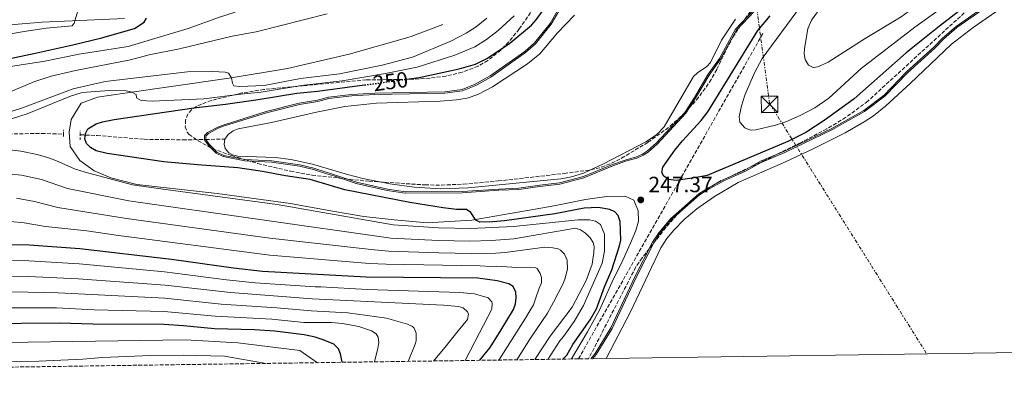
# Model space of a CAD drawing. Units: metres. Extents: x 597533 to 599745, y 4791598 to 4793889.
# Drawn here: x 599006 to 599453, y 4791611 to 4791775 of the extents above; entities that cross this region are included whole.
import ezdxf
from ezdxf.enums import TextEntityAlignment as Align

# ---------------------------------------------------------------- set-up
doc = ezdxf.new("R2010")
doc.units = ezdxf.units.M
doc.header["$MEASUREMENT"] = 0
for name, pattern in [('DGN Style 2', [1.7399219301090239, 1.043953158065414, -0.6959687720436097]), ('DGN Style 3', [2.435890702152634, 1.739921930109024, -0.6959687720436097]), ('DGN Style 5', [1.217945351076317, 0.5219765790327072, -0.6959687720436097]), ('DGN Style 7', [3.4798438602180486, 1.565929737098122, -0.6959687720436097, 0.5219765790327072, -0.6959687720436097])]:
    doc.linetypes.add(name, pattern=pattern)
for name, color, linetype, lineweight in [('Barranco lineal', 142, 'DGN Style 3', 13), ('Camino', 7, 'DGN Style 3', 0), ('Carretera', 9, 'Continuous', 0), ('Cota de curva de nivel directora', 7, 'Continuous', 0), ('Cota de punto acotado terreno', 7, 'Continuous', 0), ('Curva de nivel directora', 30, 'Continuous', 30), ('Curva de nivel directora no vista', 30, 'DGN Style 5', 30), ('Curva de nivel intermedia', 30, 'Continuous', 0), ('Embalse', 142, 'Continuous', 13), ('Línea blanca (vial)', 7, 'Continuous', 13), ('Línea de máximo embalsamiento', 142, 'Continuous', 0), ('Línea eléctrica', 6, 'DGN Style 7', 0), ('Margen derecho', 7, 'Continuous', 0), ('Máximo embalsamiento', 142, 'Continuous', 0), ('Pontón-alcantarilla (pasos de agua)', 1, 'DGN Style 2', 0), ('Punto acotado terreno (símbolo)', 7, 'Continuous', 0), ('Torre eléctrica', 7, 'Continuous', 0), ('Zona arbolada', 92, 'DGN Style 3', 0)]:
    doc.layers.add(name, color=color, linetype=linetype, lineweight=lineweight)
doc.styles.add('Style-Arial', font='arial.ttf')

# ---------------------------------------------------------------- blocks, each defined once
blk = doc.blocks.new('5PATER')
at = {"layer": 'Punto acotado terreno (símbolo)', "linetype": 'Continuous', "lineweight": 0}
h = blk.add_hatch(color=51, dxfattribs=at)
edge = h.paths.add_edge_path()
edge.add_ellipse((0, 0), major_axis=(-0.1095731443231308, -0.1110710700762829), ratio=0.9994222409660317, start_angle=0, end_angle=360)
blk = doc.blocks.new('5TME')
at = {"layer": 'Torre eléctrica', "color": 7, "linetype": 'Continuous', "lineweight": 0}
for p, q in [((-0.375, 0.375), (0.375, -0.375)), ((0.3723, 0.3776), (-0.3716, -0.3784))]:
    blk.add_line(p, q, dxfattribs=at)
at = {"layer": 'Torre eléctrica', "color": 7, "linetype": 'Continuous', "lineweight": 0, "flags": 128}
blk.add_lwpolyline([(-0.375, -0.375), (0.375, -0.375), (0.375, 0.375), (-0.375, 0.375), (-0.3716, -0.3784)], dxfattribs=at)

msp = doc.modelspace()

# ---------------------------------------------------------------- linework, layer by layer
at = {"layer": 'Barranco lineal', "color": 142, "linetype": 'DGN Style 3', "lineweight": 13}
for points in [[(598770.4400000004, 4791713.930000001, 271.3399999999965), (598773.0999999996, 4791714.230000001, 271.0399999999936), (598780.54, 4791714.4, 270.0500000000029), (598792.8399999999, 4791713.850000001, 268.4700000000012), (598805.2599999999, 4791712.970000001, 267.3099999999977), (598822.8700000001, 4791710.92, 266.2799999999988), (598840.0499999998, 4791707.57, 266.6600000000035), (598846.8700000001, 4791706.34, 266.3699999999953), (598866.6100000005, 4791703.930000001, 264.1199999999953), (598876.3399999999, 4791703.220000001, 262.8899999999995), (598883.7599999999, 4791703.119999999, 261.8800000000047), (598891.1900000004, 4791703.609999999, 260.8500000000058), (598899.8799999999, 4791705.08, 259.8500000000058), (598916.7599999999, 4791709.66, 260.3000000000029), (598921.9900000002, 4791711.33, 259.7400000000052), (598935.8899999997, 4791716.539999999, 257.6699999999983), (598941.3799999999, 4791718.220000001, 256.8999999999942), (598951.1200000001, 4791720.199999999, 255.6399999999994), (598963.4500000002, 4791721.609999999, 254.1100000000006), (598986.4800000006, 4791723, 251.9900000000052), (599016.0999999996, 4791723.58, 250.5899999999965), (599025.9600000001, 4791723.210000001, 250.1199999999953)], [(599033.5499999998, 4791722.92, 249.7599999999948), (599041.1799999997, 4791722.640000001, 249.3999999999942), (599062.5700000003, 4791720.9, 247.4400000000023), (599080.1299999999, 4791720.66, 246.4700000000012), (599087.5300000003, 4791720.74, 245.3800000000047), (599090.5102000004, 4791720.810000001, 244.5099999999948), (599099.2199999997, 4791721.01, 241.9700000000012)]]:
    msp.add_polyline3d(points, dxfattribs=at)
at = {"layer": 'Camino', "color": 7, "linetype": 'DGN Style 3', "lineweight": 0, "extrusion": (-0.0118737793576381, -0.0209693125252821, 0.9997096084843754), "elevation": -107344.2013353803, "flags": 128}
msp.add_lwpolyline([(-1839536.824002384, 4463555.457907626), (-1839536.824002384, 4463725.598691095)], dxfattribs=at)
at = {"layer": 'Carretera', "color": 9, "linetype": 'Continuous', "lineweight": 0}
msp.add_polyline3d([(599053.5899999999, 4791775.810000001, 277.070000000007), (599016.3099999994, 4791774.09, 281.4799999999959), (599001.7300000016, 4791772.829999999, 282.8500000000058)], dxfattribs=at)
at = {"layer": 'Curva de nivel directora', "color": 30, "linetype": 'Continuous', "lineweight": 30, "flags": 128}
for points, elevation in [([(599181.6200000006, 4791748.140000001), (599187.4099999998, 4791748.92), (599205.4599999988, 4791752.87), (599212.9600000001, 4791755.010000002), (599218.3899999993, 4791757.670000001), (599228.4999999991, 4791764.54), (599238.3099999992, 4791772.79), (599240.4399999994, 4791775.080000001), (599243.62, 4791779.550000002)], 250), ([(599437.3900000001, 4791782.960000002), (599423.4899999995, 4791772.310000001), (599408.3999999998, 4791760.100000001), (599384.7499999994, 4791739.34), (599371.2199999999, 4791729.380000004), (599362.82, 4791723.930000001), (599354.6700000005, 4791719.86), (599318.0999999985, 4791704.520000001), (599313.199999999, 4791703.510000001), (599303.9499999998, 4791702.240000002), (599300.5599999991, 4791702.720000002), (599298.3199999994, 4791704.180000001), (599297.4299999998, 4791705.870000001), (599297.8999999992, 4791708.270000001), (599303.3399999996, 4791716.029999999), (599306.8199999998, 4791720.230000001), (599315.3499999992, 4791729.390000002), (599318.369999999, 4791733.37), (599341.0699999996, 4791770.34), (599346.6299999984, 4791776.949999999)], 250), ([(598995.8500000002, 4791756.300000001), (599013.8899999983, 4791760.17), (599030.1499999991, 4791763.730000001), (599043.3700000001, 4791766.970000002), (599051.209999999, 4791769.16), (599058.1099999989, 4791771.170000002), (599062.4999999988, 4791774.039999999), (599063.5499999993, 4791775.860000002)], 275), ([(599252.5299999994, 4791621.09), (599254.3099999987, 4791622.920000001), (599257.1299999994, 4791627.660000003), (599264.9399999992, 4791638.980000001), (599267.8099999991, 4791643.9), (599271.419999999, 4791653.970000002), (599274.8599999989, 4791661.650000002), (599278.2999999989, 4791672.510000001), (599278.8099999985, 4791675.040000001), (599278.5899999995, 4791683.53), (599277.7299999989, 4791686.230000001), (599276.1699999988, 4791687.92), (599273.9200000003, 4791689), (599268.5999999982, 4791689.880000004), (599262.2399999991, 4791689.609999999), (599248.9699999989, 4791687.12), (599226.019999998, 4791683.91), (599220.7299999995, 4791683.380000004), (599214.9200000003, 4791683.289999999), (599213.0099999993, 4791684.16), (599210.8799999991, 4791687.650000001), (599208.8699999996, 4791688.980000001), (599204.3500000001, 4791689), (599198.199999999, 4791689.720000002), (599183.0800000002, 4791692.2), (599153.6399999984, 4791698.01), (599137.9400000006, 4791702.630000002), (599126.7200000001, 4791704.260000002), (599116.2899999986, 4791706.330000001), (599105.0700000002, 4791707.910000001), (599086.7199999993, 4791709.260000002), (599071.52, 4791710.740000002), (599045.8099999988, 4791714.42), (599040.8299999988, 4791715.699999999), (599038.2800000006, 4791717.200000001), (599036.3499999995, 4791719.060000001), (599035.6900000002, 4791721.130000004), (599035.9200000003, 4791723.570000002), (599036.9699999986, 4791725.67), (599040.7300000006, 4791727.890000002), (599043.6999999988, 4791728.84), (599049.0099999995, 4791729.91), (599085.0999999987, 4791735.240000002), (599099.4899999988, 4791736.820000002), (599114.2700000001, 4791738.940000001), (599131.8399999987, 4791741.820000002), (599141.2199999997, 4791742.690000001), (599162.5999999992, 4791745.570000002)], 250), ([(599214.889999999, 4791620.550000002), (599219.5400000004, 4791626.400000001), (599224.5999999987, 4791634.36), (599230.1100000006, 4791643.65), (599231.0299999992, 4791646.12), (599231.3899999991, 4791648.970000002), (599231.2799999996, 4791651.470000001), (599230.0399999992, 4791654.01), (599228.0499999998, 4791655.290000001), (599222.739999999, 4791656.699999999), (599213.919999999, 4791657.780000002), (599163.3799999993, 4791658.240000002), (599116.2699999984, 4791660.810000001), (599103.159999999, 4791662.340000001), (599074.9199999997, 4791666.380000002), (599033.3399999987, 4791671.150000001), (599010.3299999997, 4791672.859999999), (598983.7199999999, 4791672.910000001)], 275), ([(599152.4499999993, 4791619.640000002), (599151.7000000004, 4791623.450000001), (599150.7799999996, 4791625.800000002), (599148.6799999987, 4791627.830000003), (599143.8099999981, 4791629.900000001), (599140.129999999, 4791631.03), (599135.110000001, 4791632.070000002), (599121.8499999996, 4791633.779999999), (599112.7100000001, 4791634.440000001), (599094.4699999986, 4791634.859999999), (599080.3600000001, 4791636.28), (599071.4899999987, 4791636.800000002), (599039.3099999989, 4791636.900000002), (599024.1900000002, 4791637.449999999), (598989.5800000007, 4791637.190000001)], 300)]:
    msp.add_lwpolyline(points, dxfattribs=dict(at, elevation=elevation))
at = {"layer": 'Curva de nivel directora no vista', "color": 30, "linetype": 'DGN Style 5', "lineweight": 30, "elevation": 250, "flags": 128}
msp.add_lwpolyline([(599162.5999999992, 4791745.570000002), (599181.6200000006, 4791748.140000001)], dxfattribs=at)
at = {"layer": 'Curva de nivel intermedia', "color": 30, "linetype": 'Continuous', "lineweight": 0, "flags": 128}
for points, elevation in [([(599366.1700000005, 4791753.539999999), (599364.0200000004, 4791754.619999998), (599362.4800000002, 4791757.13), (599362.0600000002, 4791759.630000001), (599362.2700000001, 4791762.139999999), (599363.7099999996, 4791771.009999998), (599365.4700000009, 4791775), (599369.7800000004, 4791781.09), (599377.6300000004, 4791789.59), (599382.9700000002, 4791794.480000001), (599389.4900000002, 4791802.06), (599396.2900000018, 4791812.67), (599405.36, 4791829.880000001), (599412.1000000013, 4791843.88), (599415.91, 4791850.34), (599418.8100000012, 4791854.42), (599423.2300000002, 4791859.800000001), (599430.5500000005, 4791867.83), (599433.2000000014, 4791870.099999999), (599445.2500000012, 4791878.08), (599448.9500000004, 4791880.189999998), (599453.7400000005, 4791881.679999999)], 260), ([(599472.9299999995, 4791822.289999999), (599426.1300000015, 4791791.17), (599406.1700000013, 4791776.529999999), (599389.7800000008, 4791766.690000001), (599372.9400000009, 4791755.970000001), (599368.2400000005, 4791753.869999999), (599366.1700000005, 4791753.539999999)], 260), ([(599463.8099999999, 4791805.84), (599448.8800000012, 4791796.710000001), (599427.0600000013, 4791782.41), (599412.26, 4791771.829999999), (599388.0000000015, 4791753.100000001), (599373.2400000005, 4791739.62), (599366.85, 4791735.189999999), (599360.2200000006, 4791731.699999998), (599353.800000001, 4791728.810000001), (599349.02, 4791727.259999999), (599340.2000000001, 4791725.199999998), (599337.6699999997, 4791725.09)], 255.0000000000003), ([(599265.2099999996, 4791621.27), (599267.2100000001, 4791623.569999999), (599274.3899999995, 4791635.25), (599285.2500000002, 4791658.469999999), (599293.2900000003, 4791674.149999999), (599296.1600000003, 4791678.480000001), (599301.3900000005, 4791684.849999999), (599314.2899999998, 4791696.09), (599318.6900000009, 4791698.880000002), (599325.9000000015, 4791702.810000001), (599334.8300000011, 4791706.760000001), (599342.300000001, 4791710.949999999), (599353.0999999992, 4791715.509999999), (599374.3300000011, 4791725.699999999), (599389.1700000005, 4791733.949999999), (599398.3200000013, 4791740.939999999), (599408.5100000015, 4791751.52), (599420.9700000006, 4791762.720000001), (599424.8700000008, 4791766.8), (599431.0399999999, 4791772.15), (599447.7800000014, 4791783.850000001), (599453.7600000006, 4791787.369999997)], 245.0000000000002), ([(599033.7200000009, 4791783.349999999), (599030.8600000021, 4791773.599999999), (599029.8700000019, 4791772.359999998), (599018.0600000012, 4791771.399999999), (599008.1500000004, 4791769.909999998), (598991.1299999995, 4791766.970000001)], 280.0000000000002), ([(599339.4700000013, 4791779.12), (599331.4, 4791770.51), (599324.1200000001, 4791757.220000001), (599318.9600000012, 4791750.069999999), (599312.8400000014, 4791739.579999999), (599308.3600000021, 4791732.689999999), (599295.3800000001, 4791718.66), (599291.3500000001, 4791715.119999997), (599289.03, 4791713.640000001), (599286.16, 4791712.319999999), (599280.9600000009, 4791710.909999999), (599275.2800000013, 4791708.92), (599262.1200000006, 4791703.42), (599251.1900000006, 4791700.48), (599242.1700000016, 4791699.529999999), (599232.650000002, 4791698.039999999), (599223.5400000014, 4791697.730000001), (599206.8700000015, 4791696.560000001), (599181.0799999996, 4791696.449999999), (599172.9000000011, 4791697.649999999), (599158.7400000013, 4791700.789999999), (599149.13, 4791704.09), (599144.9099999999, 4791705.390000001), (599139.4200000004, 4791707.25), (599133.0700000002, 4791708.720000001), (599120.4100000003, 4791710.470000001), (599108.2199999995, 4791711.189999999), (599098.4600000007, 4791713.019999999), (599095.1900000006, 4791714.630000001), (599093.6300000005, 4791716.249999999), (599091.5700000018, 4791718.32), (599089.9100000011, 4791720.609999999), (599089.9700000016, 4791722.61), (599091.3799999997, 4791723.989999999), (599095.9600000017, 4791726.48)], 245.0000000000002), ([(599095.9600000017, 4791726.48), (599098.8000000004, 4791727.519999999), (599117.9900000016, 4791733.5), (599132.9800000008, 4791737.34), (599141.28, 4791738.67), (599146.26, 4791740.009999999), (599156.7200000007, 4791741.300000001), (599167.2700000008, 4791741.810000001), (599199.0300000004, 4791742.38), (599206.8500000013, 4791743.539999999), (599212.8000000013, 4791745.919999998), (599219.5500000016, 4791749.689999999), (599235.2500000015, 4791760.829999999), (599239.7599999999, 4791764.66), (599246.7900000018, 4791773.539999999), (599250.5900000016, 4791780.079999999)], 245.0000000000002), ([(599337.6699999997, 4791725.09), (599335.1799999997, 4791726.039999999), (599332.890000001, 4791728.720000001), (599332.5100000009, 4791731.09), (599333.5800000017, 4791736.109999998), (599335.1399999995, 4791740.909999999), (599339.4700000013, 4791750.999999999), (599343.0200000008, 4791757.539999999), (599360.3500000001, 4791781.130000002)], 255.0000000000003), ([(599218.0000000005, 4791775.960000002), (599213.2000000015, 4791771.999999999), (599208.72, 4791769.109999998), (599201.7500000006, 4791765.389999999), (599184.2699999993, 4791758.119999998), (599170.6000000011, 4791754.550000001), (599151.2100000009, 4791750.579999999), (599133.4800000016, 4791748.529999999), (599117.0000000015, 4791745.390000001), (599105.7600000007, 4791744.81), (599103.2999999998, 4791745.21), (599102.7200000009, 4791746.350000001), (599102.2300000014, 4791748.869999999), (599100.8400000011, 4791750.970000001), (599099.3900000005, 4791751.350000001), (599093.6000000014, 4791751.720000001), (599082.230000001, 4791751.459999999), (599044.9400000015, 4791747.140000002), (599030.2899999999, 4791743.810000001), (599007.300000001, 4791735.25), (598996.4200000003, 4791731.740000002)], 260), ([(598999.6800000013, 4791741.58), (599012.5100000014, 4791747.019999999), (599020.4200000016, 4791749.57), (599031.440000001, 4791752.179999999), (599056.3900000001, 4791757.000000001), (599064.7899999999, 4791759.17), (599078.6200000012, 4791761.970000001), (599102.550000001, 4791767.73), (599113.4200000007, 4791769.679999999), (599145.5400000003, 4791777.84)], 265), ([(599103.8400000008, 4791778.579999999), (599096.6800000014, 4791776.369999998), (599082.5700000008, 4791771.240000002), (599055.3500000007, 4791763.09), (599033.1100000007, 4791759.609999999), (599017.4199999997, 4791756.359999999), (599001.0500000014, 4791753.789999999)], 270.0000000000002), ([(599002.3700000002, 4791730.149999999), (599009.5200000006, 4791732.409999999), (599029.0700000017, 4791740.51), (599034.0000000002, 4791741.92), (599036.4700000002, 4791742.3), (599046.8300000002, 4791743.02), (599054.3400000005, 4791742.859999998), (599056.7000000008, 4791742.42), (599059.0099999999, 4791741.31), (599059.0800000012, 4791739.73), (599061.2200000003, 4791738.539999999), (599066.1900000013, 4791738.25), (599089.690000002, 4791739.34), (599106.4300000013, 4791741.350000001), (599115.6200000001, 4791742.230000001), (599133.9000000017, 4791745.289999999), (599152.4100000013, 4791747.470000001), (599172.0100000015, 4791750.789999999), (599186.5100000012, 4791753.71), (599203.6100000005, 4791759.130000001), (599212.5800000001, 4791762.899999999), (599217.8600000017, 4791766.240000002), (599223.2500000009, 4791770.250000001), (599230.4500000003, 4791776.909999999)], 255.0000000000001), ([(599245.8000000016, 4791620.989999999), (599251.1300000002, 4791629.470000001), (599252.790000001, 4791631.34), (599257.7000000017, 4791638.189999999), (599261.9400000018, 4791645.369999999), (599270.4400000023, 4791664.619999998), (599271.5300000008, 4791670.05), (599271.5100000006, 4791677.869999998), (599269.6100000007, 4791682.17), (599267.3600000021, 4791683.66), (599264.5999999995, 4791684.359999999), (599259.5800000015, 4791684.369999998), (599230.1900000012, 4791681.38), (599210.820000001, 4791680.329999999), (599196.1200000002, 4791680.67), (599175.5400000009, 4791682.02), (599122.9600000004, 4791691.239999999), (599071.14, 4791698.309999999), (599057.3300000011, 4791700.249999999), (599035.7300000003, 4791705.940000001), (599030.9800000006, 4791707.509999999), (599022.5300000015, 4791711.310000001), (599018.7600000009, 4791712.640000002), (599013.9500000007, 4791714.029999999), (599006.5900000003, 4791715.58), (598983.8099999994, 4791718.180000001)], 255.0000000000001), ([(598983.1600000011, 4791706.87), (599006.8700000019, 4791704.619999999), (599016.0200000005, 4791702.699999999), (599027.790000001, 4791698.600000001), (599055.5800000011, 4791692.9), (599174.5100000005, 4791676.060000001), (599196.1900000017, 4791674.989999999), (599210.3400000005, 4791674.71), (599220.2600000001, 4791674.96), (599230.3699999999, 4791675.650000001), (599258.2500000015, 4791680.510000001), (599260.640000001, 4791679.769999999), (599262.8499999993, 4791678.269999999), (599264.9600000015, 4791676.140000001), (599266.3899999998, 4791674.08), (599266.7400000007, 4791672.06), (599266.6900000017, 4791669.560000001), (599265.8600000001, 4791664.279999998), (599263.0999999996, 4791656.849999999), (599256.7500000017, 4791644.649999999), (599246.7400000005, 4791631.550000001), (599239.8, 4791620.909999999)], 260), ([(599231.6399999994, 4791620.789999999), (599237.9600000005, 4791630.55), (599245.5300000011, 4791641.929999999), (599248.2600000004, 4791646.92), (599252.4900000015, 4791655.060000001), (599253.4000000012, 4791657.380000001), (599254.6300000006, 4791661.88), (599254.5000000009, 4791666.04), (599253.3200000008, 4791668.76), (599251.5599999994, 4791670.62), (599250.4400000018, 4791671.179999999), (599247.980000001, 4791671.659999999), (599244.4400000003, 4791671.849999999), (599226.4600000005, 4791669.5), (599222.2200000006, 4791669.17), (599211.1200000005, 4791669.07), (599196.2699999999, 4791669.31), (599173.48, 4791670.09), (599165.5800000009, 4791670.820000002), (599119.61, 4791676.029999998), (599054.5800000018, 4791684.92), (599023.4400000012, 4791689.980000001), (599012.7500000005, 4791692.699999999), (599004.6800000014, 4791694.100000001)], 265), ([(599001.9000000008, 4791683.55), (599008.0900000001, 4791682.980000001), (599017.7900000007, 4791681.349999999), (599036.5300000005, 4791679.38), (599049.85, 4791677.359999998), (599119.5600000008, 4791668.269999999), (599164.7500000016, 4791664.509999999), (599172.4500000018, 4791664.130000001), (599215.0200000008, 4791663.519999999), (599219.8100000009, 4791663.149999999), (599222.5600000002, 4791663.349999999), (599231.6399999994, 4791662.699999998), (599237.7599999994, 4791662.899999999), (599240.2400000005, 4791662.600000001), (599240.9199999999, 4791662.2), (599242.27, 4791660.029999999), (599242.8400000001, 4791658.21), (599242.8100000009, 4791655.74), (599241.89, 4791653.259999999), (599240.3800000013, 4791648.970000001), (599239.2500000002, 4791645.769999999), (599237.070000001, 4791642.32), (599235.6500000015, 4791639.619999997), (599223.5100000001, 4791620.67)], 270.0000000000002), ([(598983.6399999994, 4791665.800000001), (599010.1799999999, 4791665.749999999), (599033.0100000001, 4791664.350000001), (599071.8200000018, 4791660.74), (599099.9400000004, 4791657.119999999), (599112.92, 4791655.779999998), (599140.1500000014, 4791653.970000001), (599142.6700000003, 4791653.84), (599163.6900000023, 4791652.749999999), (599205.8200000009, 4791651.399999999), (599212.5300000008, 4791650.81), (599218.670000001, 4791648.939999999), (599220.2900000014, 4791647.029999999), (599220.5500000007, 4791646.29), (599220.400000001, 4791643.789999999), (599214.7400000015, 4791632.960000001), (599208.2900000007, 4791620.449999999)], 280.0000000000003), ([(598983.5700000002, 4791658.689999999), (599010.0300000003, 4791658.65), (599032.6799999992, 4791657.56), (599072.060000001, 4791654.720000001), (599101.6900000006, 4791651.300000001), (599138.7600000009, 4791648.509999999), (599198.4699999995, 4791645.529999999), (599205.2199999996, 4791644.949999998), (599207.2900000017, 4791644.31), (599209.3000000011, 4791642.590000001), (599209.7700000005, 4791641.46), (599209.2899999999, 4791639.03), (599205.0400000007, 4791633.92), (599199.0500000005, 4791626.300000001), (599193.8800000006, 4791620.239999998)], 285), ([(599182.3499999993, 4791620.08), (599185.5700000002, 4791627.91), (599185.9400000012, 4791629.45), (599185.9600000012, 4791632.829999999), (599185.1000000008, 4791635.21), (599184.3699999999, 4791635.859999998), (599182.1100000001, 4791636.929999999), (599172.5700000003, 4791639.630000001), (599155.0599999999, 4791642.11), (599138.380000001, 4791643), (599122.7300000002, 4791644.42), (599097.4600000016, 4791646.029999998), (599071.8700000009, 4791648.750000001), (599023.5900000011, 4791651.199999998), (599009.8800000005, 4791651.550000002), (598983.5000000009, 4791651.569999999)], 289.9999999999998), ([(598988.7500000013, 4791644.339999998), (599022.8400000001, 4791644.339999998), (599039.8699999999, 4791643.539999999), (599071.680000001, 4791642.77), (599094.7200000011, 4791640.57), (599120.4700000006, 4791639.249999999), (599135.0000000015, 4791637.65), (599147.6100000001, 4791637.749999999), (599152.5900000001, 4791637.26), (599160.0399999999, 4791635.859999998), (599165.7599999999, 4791633.960000001), (599167.8300000017, 4791632.499999999), (599168.7900000006, 4791631.019999999), (599169.0099999997, 4791628.529999999), (599168.6699999999, 4791626.019999999), (599167.15, 4791619.859999998)], 295.0000000000002), ([(598989.3200000012, 4791628.48), (599081.1600000004, 4791629.820000002), (599105.0099999999, 4791628.520000001), (599133.1999999998, 4791625.009999999), (599141.2900000013, 4791619.480000001)], 305.0000000000002), ([(598964.0599999992, 4791619.390000001), (599014.7400000021, 4791620.149999999), (599034.7100000011, 4791621.019999999), (599043.7100000001, 4791621.899999999), (599065.4400000003, 4791622.769999999), (599080.1900000003, 4791622.9), (599099.0400000018, 4791622.429999999), (599117.8799999999, 4791619.15)], 310)]:
    msp.add_lwpolyline(points, dxfattribs=dict(at, elevation=elevation))
at = {"layer": 'Embalse', "color": 142, "linetype": 'Continuous', "lineweight": 13, "flags": 128}
for points, elevation in [([(599459.6699999999, 4791624.08), (599272.29, 4791621.369999999), (599283.0899999999, 4791642.25), (599296.9900000002, 4791671.619999999), (599299.7300000006, 4791675.789999999), (599302.9299999997, 4791679.66), (599307.6500000004, 4791684.41), (599313.3600000005, 4791689.27), (599321.3399999999, 4791694.880000001), (599332.0999999996, 4791701.25), (599353.6500000004, 4791710.699999999), (599366.1699999999, 4791716.539999999), (599380.6600000003, 4791723.779999999), (599389.3600000005, 4791728.76), (599393.5, 4791731.57), (599399.1399999997, 4791736.109999999), (599410.2199999997, 4791746.210000001), (599428.8899999997, 4791764.039999999), (599438.7300000006, 4791771.730000001), (599452.9900000002, 4791781.439999999)], 241.9700000000003), ([(599272.29, 4791621.369999999), (599283.0899999999, 4791642.25), (599296.9900000002, 4791671.619999999), (599299.7300000006, 4791675.789999999), (599302.9299999997, 4791679.66), (599307.6500000004, 4791684.41), (599313.3600000005, 4791689.27), (599321.3399999999, 4791694.880000001), (599332.0999999996, 4791701.25), (599353.6500000004, 4791710.699999999), (599366.1699999999, 4791716.539999999), (599380.6600000003, 4791723.779999999), (599389.3600000005, 4791728.76), (599393.5, 4791731.57), (599399.1399999997, 4791736.109999999), (599410.2199999997, 4791746.210000001), (599428.8899999997, 4791764.039999999), (599438.7300000006, 4791771.730000001), (599452.9900000002, 4791781.439999999)], 241.9700000000008), ([(599330.9900000002, 4791775.439999999), (599324.5300000003, 4791765.9), (599319.5899999999, 4791755.77), (599317.8799999999, 4791753.970000001), (599313.6299999999, 4791751.100000001), (599311.8399999999, 4791749.390000001), (599298.5999999996, 4791726.539999999), (599295.0199999996, 4791722.99), (599290.2300000006, 4791719.77), (599271.0099999999, 4791709.699999999), (599261.9299999997, 4791705.49), (599256.54, 4791703.859999999), (599251.6100000005, 4791703.02), (599209.6399999997, 4791698.84), (599197.1500000004, 4791698.460000001), (599185.0800000001, 4791699.109999999), (599174.0700000003, 4791700.689999999), (599161.8300000001, 4791703.17), (599154.9100000003, 4791704.890000001), (599138.9199999999, 4791709.619999999), (599129.1399999997, 4791711.74), (599122.0499999998, 4791712.699999999), (599105.0999999996, 4791713.25), (599102.6500000004, 4791713.779999999), (599100.9400000004, 4791714.699999999), (599099.25, 4791716.789999999), (599098.8099999996, 4791718.66), (599099.2199999997, 4791721.01), (599100.6699999999, 4791723.100000001), (599102.9000000004, 4791724.710000001), (599105.1799999997, 4791725.600000001), (599120.3700000001, 4791728.460000001), (599140.7300000006, 4791733.24), (599153.5899999999, 4791735.730000001), (599168.04, 4791737.300000001), (599196.8300000001, 4791738.180000001), (599204.2300000006, 4791738.789999999), (599209.1500000004, 4791739.640000001), (599213.9500000002, 4791741.210000001), (599220.6500000004, 4791744.689999999), (599236.5300000003, 4791755.109999999), (599242.0700000003, 4791759.699999999), (599250.2000000002, 4791769.189999999), (599257.9299999997, 4791777.300000001)], 241.9700000000003), ([(599330.9900000002, 4791775.439999999), (599324.5300000003, 4791765.9), (599319.5899999999, 4791755.77), (599317.8799999999, 4791753.970000001), (599313.6299999999, 4791751.100000001), (599311.8399999999, 4791749.390000001), (599298.5999999996, 4791726.539999999), (599295.0199999996, 4791722.99), (599290.2300000006, 4791719.77), (599271.0099999999, 4791709.699999999), (599261.9299999997, 4791705.49), (599256.54, 4791703.859999999), (599251.6100000005, 4791703.02), (599209.6399999997, 4791698.84), (599197.1500000004, 4791698.460000001), (599185.0800000001, 4791699.109999999), (599174.0700000003, 4791700.689999999), (599161.8300000001, 4791703.17), (599154.9100000003, 4791704.890000001), (599138.9199999999, 4791709.619999999), (599129.1399999997, 4791711.74), (599122.0499999998, 4791712.699999999), (599105.0999999996, 4791713.25), (599102.6500000004, 4791713.779999999), (599100.9400000004, 4791714.699999999), (599099.25, 4791716.789999999), (599098.8099999996, 4791718.66), (599099.2199999997, 4791721.01)], 241.9700000000008), ([(599099.2199999997, 4791721.01), (599100.6699999999, 4791723.100000001), (599102.9000000004, 4791724.710000001), (599105.1799999997, 4791725.600000001), (599120.3700000001, 4791728.460000001), (599140.7300000006, 4791733.24), (599153.5899999999, 4791735.730000001), (599168.04, 4791737.300000001), (599196.8300000001, 4791738.180000001), (599204.2300000006, 4791738.789999999), (599209.1500000004, 4791739.640000001), (599213.9500000002, 4791741.210000001), (599220.6500000004, 4791744.689999999), (599236.5300000003, 4791755.109999999), (599242.0700000003, 4791759.699999999), (599250.2000000002, 4791769.189999999), (599257.9299999997, 4791777.300000001)], 241.970000000001)]:
    msp.add_lwpolyline(points, dxfattribs=dict(at, elevation=elevation))
at = {"layer": 'Línea blanca (vial)', "color": 7, "linetype": 'Continuous', "lineweight": 13}
msp.add_polyline3d([(599001.730000001, 4791772.83, 282.8500000000059), (599016.3099999989, 4791774.090000001, 281.479999999996), (599053.5899999995, 4791775.810000001, 277.070000000007)], dxfattribs=at)
at = {"layer": 'Línea de máximo embalsamiento', "color": 142, "linetype": 'Continuous', "lineweight": 0, "elevation": 244.6000000000059, "flags": 128}
for points in [[(599265.9600000001, 4791621.279999999), (599267.7000000002, 4791623.210000001), (599274.9199999999, 4791634.960000001), (599285.79, 4791658.210000001), (599293.8099999996, 4791673.850000001), (599296.6399999997, 4791678.119999999), (599301.8200000003, 4791684.430000001), (599314.6500000004, 4791695.609999999), (599318.9900000002, 4791698.359999999), (599326.1699999999, 4791702.27), (599335.0999999996, 4791706.230000001), (599342.5700000003, 4791710.41), (599353.3499999996, 4791714.970000001), (599374.6100000005, 4791725.17), (599389.5, 4791733.449999999), (599398.7199999997, 4791740.49), (599408.9299999997, 4791751.09), (599421.3899999997, 4791762.289999999), (599425.2800000003, 4791766.369999999), (599431.4100000003, 4791771.680000001), (599448.0999999996, 4791783.350000001), (599454.04, 4791786.84)], [(599339.04, 4791779.539999999), (599330.9100000003, 4791770.859999999), (599323.6100000005, 4791757.539999999), (599318.4600000001, 4791750.4), (599312.3300000001, 4791739.890000001), (599307.8799999999, 4791733.060000001), (599294.9600000001, 4791719.09), (599290.9900000002, 4791715.600000001), (599288.7400000002, 4791714.17), (599285.9500000002, 4791712.890000001), (599280.7800000003, 4791711.480000001), (599275.0700000003, 4791709.480000001), (599261.9299999997, 4791703.99), (599251.0800000001, 4791701.07), (599242.0999999996, 4791700.119999999), (599232.5899999999, 4791698.640000001), (599223.5099999999, 4791698.33), (599206.8499999996, 4791697.16), (599181.1200000001, 4791697.050000001), (599173, 4791698.24), (599158.9000000004, 4791701.369999999), (599149.3200000003, 4791704.66), (599145.0999999996, 4791705.960000001), (599139.5899999999, 4791707.83), (599133.1799999997, 4791709.310000001), (599120.4699999997, 4791711.07), (599108.29, 4791711.789999999), (599098.6500000004, 4791713.59), (599095.5499999998, 4791715.119999999), (599094.0599999996, 4791716.67), (599092.0300000003, 4791718.710000001), (599090.5099999999, 4791720.800000001), (599090.5102000004, 4791720.810000001), (599090.5599999996, 4791722.350000001), (599091.7400000002, 4791723.5), (599096.2100000001, 4791725.930000001)], [(599096.2100000001, 4791725.930000001), (599099, 4791726.949999999), (599118.1500000004, 4791732.930000001), (599133.0999999996, 4791736.76), (599141.4100000003, 4791738.08), (599146.3799999999, 4791739.42), (599156.7800000003, 4791740.699999999), (599167.29, 4791741.220000001), (599199.0800000001, 4791741.779999999), (599207.0099999999, 4791742.949999999), (599213.0599999996, 4791745.380000001), (599219.8700000001, 4791749.180000001), (599235.6200000001, 4791760.359999999), (599240.1900000004, 4791764.24), (599247.29, 4791773.199999999), (599251.1399999997, 4791779.83)]]:
    msp.add_lwpolyline(points, dxfattribs=at)
at = {"layer": 'Línea eléctrica', "color": 6, "linetype": 'DGN Style 7', "lineweight": 0}
msp.add_polyline3d([(599350.4100000008, 4792280.359999998, 284.8000000000029), (599308.6113361667, 4792023.190774766, 289.2759999999981), (599308.1999999994, 4792020.659999999, 289.320000000007), (599316.4568530719, 4791959.37988444, 282.3145999999979), (599346.3999999987, 4791737.150000001, 256.9100000000035), (599417.7099999998, 4791623.480000001, 241.9700000000012)], dxfattribs=at)
at = {"layer": 'Margen derecho', "color": 7, "linetype": 'Continuous', "lineweight": 0}
msp.add_polyline3d([(599256.4999999992, 4791621.15, 248.3699999999953), (599263.6999999987, 4791633.41, 248.6499999999942), (599269.3700000015, 4791643.600000001, 247.6000000000058), (599274.8200000009, 4791655.930000001, 247.070000000007), (599279.7499999995, 4791666.030000002, 247.070000000007), (599283.2800000011, 4791673.810000001, 246.5500000000029), (599285.6999999996, 4791679.540000003, 246.5500000000029), (599286.8299999983, 4791683.7, 246.5500000000029), (599286.8199999994, 4791688.49, 246.5500000000029), (599284.7800000008, 4791693.210000001, 246.5500000000029), (599280.9200000007, 4791695.01, 246.5500000000029), (599272.4600000005, 4791694.880000004, 246.5500000000029), (599262.8599999984, 4791693.550000001, 246.5500000000029), (599246.9799999995, 4791690.350000001, 247.6000000000058), (599228.7299999993, 4791687.250000002, 249.1799999999931), (599211.2100000001, 4791684.220000001, 249.1799999999931), (599191.0300000008, 4791682.990000002, 250.75), (599176.0899999985, 4791684.260000001, 251.2799999999989), (599162.3199999998, 4791685.820000002, 251.2799999999989), (599147.9899999978, 4791688.220000002, 251.8000000000029), (599129.0399999979, 4791691.810000001, 251.8000000000029), (599095.7199999981, 4791696.240000002, 251.8000000000029), (599059.3099999992, 4791700.360000002, 251.8000000000029), (599047.3799999978, 4791703.470000003, 252.3300000000019), (599039.8500000021, 4791706.550000003, 252.8600000000007), (599033.3500000021, 4791711.330000001, 252.3300000000019), (599028.9100000008, 4791717.580000001, 251.8000000000029), (599028.589999999, 4791724.060000001, 251.2799999999989), (599029.399999998, 4791729.880000001, 251.2799999999989), (599033.8999999975, 4791737.240000002, 251.8000000000029), (599041.449999998, 4791740.010000001, 252.8600000000007), (599053.8299999986, 4791741.840000002, 253.9100000000035), (599074.8099999981, 4791744.840000001, 257.5899999999965), (599101.1999999988, 4791748.690000001, 259.6900000000024), (599127.5399999982, 4791753.030000002, 262.320000000007), (599155.6700000024, 4791759.58, 262.320000000007), (599183.2099999997, 4791767.390000002, 263.3699999999953), (599198.1000000006, 4791772.960000002, 263.3699999999953)], dxfattribs=at)
at = {"layer": 'Máximo embalsamiento', "color": 142, "linetype": 'Continuous', "lineweight": 0, "elevation": 244.6000000000043, "flags": 128}
for points in [[(599459.6699999999, 4791624.08), (599272.29, 4791621.369999999), (599265.9600000001, 4791621.279999999), (599267.7000000002, 4791623.210000001), (599274.9199999999, 4791634.960000001), (599285.79, 4791658.210000001), (599293.8099999996, 4791673.850000001), (599296.6399999997, 4791678.119999999), (599301.8200000003, 4791684.430000001), (599314.6500000004, 4791695.609999999), (599318.9900000002, 4791698.359999999), (599326.1699999999, 4791702.27), (599335.0999999996, 4791706.230000001), (599342.5700000003, 4791710.41), (599353.3499999996, 4791714.970000001), (599374.6100000005, 4791725.17), (599389.5, 4791733.449999999), (599398.7199999997, 4791740.49), (599408.9299999997, 4791751.09), (599421.3899999997, 4791762.289999999), (599425.2800000003, 4791766.369999999), (599431.4100000003, 4791771.680000001), (599448.0999999996, 4791783.350000001), (599454.04, 4791786.84)], [(599339.04, 4791779.539999999), (599330.9100000003, 4791770.859999999), (599323.6100000005, 4791757.539999999), (599318.4600000001, 4791750.4), (599312.3300000001, 4791739.890000001), (599307.8799999999, 4791733.060000001), (599294.9600000001, 4791719.09), (599290.9900000002, 4791715.600000001), (599288.7400000002, 4791714.17), (599285.9500000002, 4791712.890000001), (599280.7800000003, 4791711.480000001), (599275.0700000003, 4791709.480000001), (599261.9299999997, 4791703.99), (599251.0800000001, 4791701.07), (599242.0999999996, 4791700.119999999), (599232.5899999999, 4791698.640000001), (599223.5099999999, 4791698.33), (599206.8499999996, 4791697.16), (599181.1200000001, 4791697.050000001), (599173, 4791698.24), (599158.9000000004, 4791701.369999999), (599149.3200000003, 4791704.66), (599145.0999999996, 4791705.960000001), (599139.5899999999, 4791707.83), (599133.1799999997, 4791709.310000001), (599120.4699999997, 4791711.07), (599108.29, 4791711.789999999), (599098.6500000004, 4791713.59), (599095.5499999998, 4791715.119999999), (599094.0599999996, 4791716.67), (599092.0300000003, 4791718.710000001), (599090.5099999999, 4791720.800000001), (599090.5599999996, 4791722.350000001), (599091.7400000002, 4791723.5), (599096.2100000001, 4791725.930000001), (599099, 4791726.949999999), (599118.1500000004, 4791732.930000001), (599133.0999999996, 4791736.76), (599141.4100000003, 4791738.08), (599146.3799999999, 4791739.42), (599156.7800000003, 4791740.699999999), (599167.29, 4791741.220000001), (599199.0800000001, 4791741.779999999), (599207.0099999999, 4791742.949999999), (599213.0599999996, 4791745.380000001), (599219.8700000001, 4791749.180000001), (599235.6200000001, 4791760.359999999), (599240.1900000004, 4791764.24), (599247.29, 4791773.199999999), (599251.1399999997, 4791779.83)]]:
    msp.add_lwpolyline(points, dxfattribs=at)
at = {"layer": 'Pontón-alcantarilla (pasos de agua)', "color": 1, "linetype": 'DGN Style 2', "lineweight": 0, "extrusion": (-0.002462355226408963, 0.1682609388039968, 0.9857394144902275), "elevation": 805032.7741350677, "flags": 128}
msp.add_lwpolyline([(-669077.0990250456, -4714202.112065475), (-669077.0990250455, -4714204.191945279)], dxfattribs=at)
at = {"layer": 'Pontón-alcantarilla (pasos de agua)', "color": 1, "linetype": 'DGN Style 2', "lineweight": 0, "extrusion": (-0.00174387066180743, 0.1708993297465972, 0.9852869521146003), "elevation": 818105.490349974, "flags": 128}
msp.add_lwpolyline([(-647887.3641975711, -4714910.335895674), (-647887.3641975712, -4714911.330581555)], dxfattribs=at)
at = {"layer": 'Pontón-alcantarilla (pasos de agua)', "color": 1, "linetype": 'DGN Style 2', "lineweight": 0, "elevation": 250.6499999999942, "flags": 128}
for points in [[(599033.5499999998, 4791722.92), (599033.5599999996, 4791724.67)], [(599033.5499999998, 4791720.720000001), (599033.5499999998, 4791722.92)]]:
    msp.add_lwpolyline(points, dxfattribs=at)
at = {"layer": 'Zona arbolada', "color": 92, "linetype": 'DGN Style 3', "lineweight": 0}
for points in [[(599456.1100000005, 4791794.680000001, 251.6399999999994), (599447.75, 4791789.16, 251.6399999999994), (599438.3499999996, 4791781.619999999, 251.6399999999994), (599390.9500000002, 4791738.220000001, 251.6399999999994), (599380.9100000003, 4791730.76, 251.6399999999994), (599372.2999999998, 4791725.609999999, 251.6399999999994), (599360.3799999999, 4791719.33, 251.6399999999994), (599344.3600000005, 4791711.4, 251.6399999999994), (599323.6299999999, 4791701.74, 251.6399999999994), (599315.1299999999, 4791696.470000001, 251.6399999999994), (599309.5199999996, 4791691.82, 251.6399999999994), (599304.2100000001, 4791686.439999999, 251.6399999999994), (599299.29, 4791680.800000001, 251.6399999999994), (599288.5599999996, 4791667.039999999, 251.7100000000064), (599285.7000000002, 4791662.939999999, 251.7299999999959), (599264.2400000002, 4791621.26, 248.9499999999971), (599259.6600000003, 4791621.189999999, 248.3500000000058), (599256.5, 4791621.15, 248.3699999999953), (598586.7000000002, 4791611.470000001, 304.1699999999983)], [(599248.8499999996, 4791794.58, 257.9499999999971), (599232.75, 4791770.890000001, 257.9499999999971), (599227.9100000003, 4791765.02, 257.9499999999971), (599224.3799999999, 4791761.41, 257.9499999999971), (599218.5099999999, 4791756.689999999, 257.9499999999971), (599214.1399999997, 4791754.130000001, 257.9499999999971), (599206.8200000003, 4791751.310000001, 257.6999999999971), (599199.5300000003, 4791749.600000001, 256.6900000000023), (599192.1699999999, 4791748.640000001, 255.5099999999948), (599184.7199999997, 4791748.180000001, 254.8099999999977), (599163.3499999996, 4791747.83, 254.7899999999936), (599116.9400000004, 4791743.529999999, 254.7899999999936), (599107.1100000005, 4791741.92, 254.3899999999994), (599095.4199999999, 4791739.180000001, 253.2200000000012), (599093.0300000003, 4791738.550000001, 252.7200000000012), (599088.5099999999, 4791736.83, 251.0800000000018), (599086.3499999996, 4791735.730000001, 250.3899999999994), (599084.0599999996, 4791734.350000001, 250.0599999999977), (599082.3300000001, 4791732.380000001, 250.0599999999977), (599081.3499999996, 4791729.600000001, 250.0599999999977), (599081.2400000002, 4791726.619999999, 250.0599999999977), (599082.0999999996, 4791724.07, 250.0599999999977), (599082.9600000001, 4791723.109999999, 250.0599999999977), (599087.0199999996, 4791720.210000001, 250.0599999999977), (599093.6299999999, 4791716.57, 250.0599999999977), (599102.25, 4791713.51, 250.0599999999977), (599114.1900000004, 4791709.880000001, 250.0599999999977), (599128.9400000004, 4791706.430000001, 250.0599999999977), (599138.7599999999, 4791704.58, 250.0599999999977), (599164.4800000006, 4791701.869999999, 250.0599999999977), (599190, 4791700.180000001, 250.0599999999977), (599197.4900000002, 4791700.119999999, 250.0599999999977), (599207.4900000002, 4791700.52, 250.0599999999977), (599223.2800000003, 4791701.970000001, 250.0599999999977), (599253.1600000003, 4791705.359999999, 250.0599999999977), (599265.2599999999, 4791707.029999999, 250.0599999999977), (599270.0899999999, 4791708.199999999, 250.0599999999977), (599274.7100000001, 4791710.02, 250.0599999999977), (599279.2000000002, 4791712.32, 250.0599999999977), (599291.2000000002, 4791719.550000001, 249.8899999999994), (599301.2599999999, 4791726.82, 248.7899999999936), (599308.1799999997, 4791733.15, 248.4900000000052), (599313.2199999997, 4791738.74, 248.4900000000052), (599319.1299999999, 4791746.779999999, 248.4900000000052), (599322.5199999996, 4791752.680000001, 248.4900000000052), (599326.75, 4791761.75, 248.4900000000052), (599329.7599999999, 4791767.279999999, 248.4900000000052), (599333.8099999996, 4791773.59, 248.1000000000058), (599339.6900000004, 4791781.66, 247.1499999999942)], [(599248.8499999996, 4791794.58, 257.9499999999971), (599232.75, 4791770.890000001, 257.9499999999971), (599227.9100000003, 4791765.02, 257.9499999999971), (599224.3799999999, 4791761.41, 257.9499999999971), (599218.5099999999, 4791756.689999999, 257.9499999999971), (599214.1399999997, 4791754.130000001, 257.9499999999971), (599206.8200000003, 4791751.310000001, 257.6999999999971), (599199.5300000003, 4791749.600000001, 256.6900000000023), (599192.1699999999, 4791748.640000001, 255.5099999999948), (599184.7199999997, 4791748.180000001, 254.8099999999977), (599163.3499999996, 4791747.83, 254.7899999999936), (599116.9400000004, 4791743.529999999, 254.7899999999936), (599107.1100000005, 4791741.92, 254.3899999999994), (599095.4199999999, 4791739.180000001, 253.2200000000012), (599093.0300000003, 4791738.550000001, 252.7200000000012), (599088.5099999999, 4791736.83, 251.0800000000018), (599086.3499999996, 4791735.730000001, 250.3899999999994), (599084.0599999996, 4791734.350000001, 250.0599999999977), (599082.3300000001, 4791732.380000001, 250.0599999999977), (599081.3499999996, 4791729.600000001, 250.0599999999977), (599081.2400000002, 4791726.619999999, 250.0599999999977), (599082.0999999996, 4791724.07, 250.0599999999977), (599082.9600000001, 4791723.109999999, 250.0599999999977), (599087.0199999996, 4791720.210000001, 250.0599999999977), (599093.6299999999, 4791716.57, 250.0599999999977)], [(599456.1100000005, 4791794.680000001, 251.6399999999994), (599447.75, 4791789.16, 251.6399999999994), (599438.3499999996, 4791781.619999999, 251.6399999999994), (599390.9500000002, 4791738.220000001, 251.6399999999994), (599380.9100000003, 4791730.76, 251.6399999999994), (599372.2999999998, 4791725.609999999, 251.6399999999994), (599360.3799999999, 4791719.33, 251.6399999999994), (599344.3600000005, 4791711.4, 251.6399999999994), (599323.6299999999, 4791701.74, 251.6399999999994), (599315.1299999999, 4791696.470000001, 251.6399999999994), (599309.5199999996, 4791691.82, 251.6399999999994), (599304.2100000001, 4791686.439999999, 251.6399999999994), (599299.29, 4791680.800000001, 251.6399999999994), (599288.5599999996, 4791667.039999999, 251.7100000000064), (599285.7000000002, 4791662.939999999, 251.7299999999959), (599264.2400000002, 4791621.26, 248.9499999999971)], [(599093.6299999999, 4791716.57, 250.0599999999977), (599102.25, 4791713.51, 250.0599999999977), (599114.1900000004, 4791709.880000001, 250.0599999999977), (599128.9400000004, 4791706.430000001, 250.0599999999977), (599138.7599999999, 4791704.58, 250.0599999999977), (599164.4800000006, 4791701.869999999, 250.0599999999977), (599190, 4791700.180000001, 250.0599999999977), (599197.4900000002, 4791700.119999999, 250.0599999999977), (599207.4900000002, 4791700.52, 250.0599999999977), (599223.2800000003, 4791701.970000001, 250.0599999999977), (599253.1600000003, 4791705.359999999, 250.0599999999977), (599265.2599999999, 4791707.029999999, 250.0599999999977), (599270.0899999999, 4791708.199999999, 250.0599999999977), (599274.7100000001, 4791710.02, 250.0599999999977), (599279.2000000002, 4791712.32, 250.0599999999977), (599291.2000000002, 4791719.550000001, 249.8899999999994), (599301.2599999999, 4791726.82, 248.7899999999936), (599308.1799999997, 4791733.15, 248.4900000000052), (599313.2199999997, 4791738.74, 248.4900000000052), (599319.1299999999, 4791746.779999999, 248.4900000000052), (599322.5199999996, 4791752.680000001, 248.4900000000052), (599326.75, 4791761.75, 248.4900000000052), (599329.7599999999, 4791767.279999999, 248.4900000000052), (599333.8099999996, 4791773.59, 248.1000000000058), (599339.6900000004, 4791781.66, 247.1499999999942)]]:
    msp.add_polyline3d(points, dxfattribs=at)

# ---------------------------------------------------------------- block references
at = {"layer": 'Punto acotado terreno (símbolo)', "color": 7, "linetype": 'Continuous', "lineweight": 0, "xscale": 10, "yscale": 10, "zscale": 10}
msp.add_blockref('5PATER', (599287.9200000013, 4791693.369999999, 247.3699999999958), dxfattribs=at)
at = {"layer": 'Torre eléctrica', "color": 7, "linetype": 'Continuous', "lineweight": 0, "xscale": 10, "yscale": 10, "zscale": 10}
msp.add_blockref('5TME', (599346.3899999997, 4791736.74, 256.8399999999965), dxfattribs=at)

# ---------------------------------------------------------------- texts
at = {"layer": 'Cota de curva de nivel directora', "color": 7, "linetype": 'Continuous', "lineweight": 0, "style": 'Style-Arial'}
msp.add_text('250', height=7.000000000000002, rotation=7.68822, dxfattribs=at).set_placement((599174.3498656192, 4791747.161750138, 250), align=Align.MIDDLE_CENTER)
at = {"layer": 'Cota de punto acotado terreno', "color": 7, "linetype": 'Continuous', "lineweight": 0, "style": 'Style-Arial'}
msp.add_text('247.37', height=7.000000000000002, dxfattribs=at).set_placement((599291.420000002, 4791696.869999999, 247.3699999999953))

doc.saveas('drawing.dxf')
